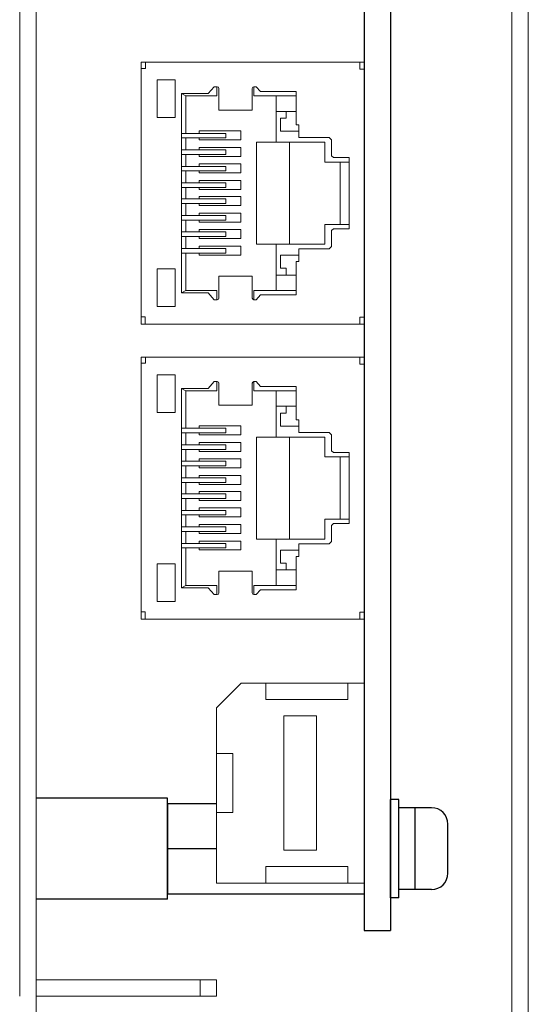
# Model space of a CAD drawing. Extents: x -346 to 782, y 2707 to 3477.
# Drawn here: x -136 to -105, y 2975 to 3035 of the extents above; entities that cross this region are included whole.
import ezdxf

# ---------------------------------------------------------------- set-up
doc = ezdxf.new("R2010")
doc.units = 0
doc.layers.get('0').update_dxf_attribs({"linetype": 'CONTINUOUS'})

msp = doc.modelspace()

# ---------------------------------------------------------------- linework, layer by layer
at = {"lineweight": 15}
for p, q in [((-104.6, 2953.753), (-104.6, 3176.753)), ((-135.6, 2975.753), (-135.6, 3115.753)), ((-134.6, 2966.753), (-134.6, 3115.753)), ((-105.6, 2964.753), (-105.6, 3115.753)), ((-104.6, 2938.753), (-104.6, 3040.153)), ((-134.6, 2976.753), (-123.6, 2976.753)), ((-134.6, 2975.753), (-123.6, 2975.753))]:
    msp.add_line(p, q, dxfattribs=at)
for p, q in [((-114.6, 3115.753), (-114.6, 2979.753)), ((-113, 3115.753), (-113, 2979.753)), ((-126.6, 2987.843), (-134.6, 2987.843)), ((-126.6, 2981.663), (-126.6, 2987.843)), ((-126.6, 2987.503), (-126.6, 2982.003)), ((-126.6, 2987.503), (-123.6, 2987.503)), ((-114.6, 2987.503), (-114.6, 2982.003)), ((-114.6, 2987.503), (-114.6, 2982.003)), ((-114.6, 2987.503), (-114.6, 2982.003)), ((-126.6, 2983.253), (-126.6, 2986.253)), ((-126.6, 2984.753), (-123.6, 2984.753)), ((-126.6, 2981.663), (-134.6, 2981.663)), ((-126.6, 2982.003), (-114.6, 2982.003)), ((-114.6, 2979.753), (-113, 2979.753))]:
    msp.add_line(p, q)
at = {"linetype": 'ByBlock', "lineweight": 13}
for p, q in [((-128.2, 3032.753), (-128.2, 3016.752)), ((-114.6, 3032.753), (-128.2, 3032.753)), ((-128.2, 3032.753), (-128.2, 3016.752)), ((-128.2, 3032.753), (-128.2, 3032.372)), ((-127.939, 3032.753), (-128.2, 3032.753)), ((-127.939, 3032.372), (-127.939, 3032.753)), ((-114.862, 3032.753), (-114.862, 3032.316)), ((-114.6, 3016.752), (-114.6, 3032.753)), ((-128.2, 3032.372), (-127.939, 3032.372)), ((-114.862, 3032.316), (-114.6, 3032.316)), ((-127.212, 3031.67), (-127.212, 3029.365)), ((-126.119, 3031.67), (-127.212, 3031.67)), ((-126.119, 3029.365), (-126.119, 3031.67)), ((-123.743, 3031.251), (-124.115, 3030.838)), ((-123.555, 3031.251), (-123.743, 3031.251)), ((-123.594, 3030.695), (-123.594, 3031.251)), ((-123.455, 3031.151), (-123.455, 3029.821)), ((-121.43, 3029.821), (-121.43, 3031.151)), ((-121.192, 3031.251), (-121.33, 3031.251)), ((-121.321, 3031.251), (-121.321, 3030.685)), ((-120.914, 3030.963), (-121.192, 3031.251)), ((-120.914, 3030.963), (-118.745, 3030.963)), ((-118.745, 3030.963), (-118.746, 3030.685)), ((-125.74, 3018.814), (-125.74, 3030.838)), ((-125.74, 3030.838), (-124.115, 3030.838)), ((-125.475, 3030.695), (-125.739, 3030.838)), ((-125.475, 3028.405), (-125.475, 3030.695)), ((-125.475, 3030.695), (-123.594, 3030.695)), ((-121.321, 3030.685), (-118.746, 3030.685)), ((-119.961, 3027.871), (-119.961, 3030.685)), ((-118.746, 3030.685), (-118.746, 3028.922)), ((-123.455, 3029.821), (-121.43, 3029.821)), ((-119.961, 3029.746), (-118.746, 3029.746)), ((-119.353, 3029.746), (-119.353, 3029.337)), ((-127.212, 3029.365), (-126.119, 3029.365)), ((-119.353, 3029.337), (-119.699, 3029.337)), ((-119.699, 3029.337), (-119.699, 3028.69)), ((-124.652, 3028.405), (-124.652, 3028.55)), ((-124.652, 3028.55), (-122.124, 3028.55)), ((-122.124, 3028.55), (-122.124, 3028.001)), ((-119.699, 3028.69), (-119.699, 3028.542)), ((-119.699, 3028.542), (-118.61, 3028.542)), ((-118.746, 3028.922), (-118.59, 3028.922)), ((-118.59, 3028.922), (-118.59, 3028.157)), ((-125.744, 3028.405), (-125.744, 3028.124)), ((-123.043, 3028.405), (-125.744, 3028.405)), ((-125.744, 3028.124), (-123.043, 3028.124)), ((-125.475, 3027.398), (-125.475, 3028.124)), ((-124.652, 3028.001), (-124.652, 3028.124)), ((-122.124, 3028.001), (-124.652, 3028.001)), ((-123.043, 3028.124), (-123.043, 3028.405)), ((-121.16, 3027.871), (-121.16, 3021.634)), ((-121.16, 3027.871), (-117.005, 3027.871)), ((-119.157, 3021.635), (-119.157, 3027.871)), ((-118.59, 3028.157), (-116.736, 3028.157)), ((-117.005, 3027.871), (-117.005, 3026.654)), ((-116.736, 3028.157), (-116.588, 3028.002)), ((-116.588, 3028.002), (-116.588, 3027.035)), ((-125.744, 3027.398), (-125.744, 3027.117)), ((-123.043, 3027.398), (-125.744, 3027.398)), ((-124.652, 3027.398), (-124.652, 3027.543)), ((-124.652, 3027.543), (-122.124, 3027.543)), ((-123.043, 3027.117), (-123.043, 3027.398)), ((-122.124, 3027.543), (-122.124, 3026.994)), ((-125.744, 3027.117), (-123.043, 3027.117)), ((-125.475, 3026.391), (-125.475, 3027.117)), ((-124.652, 3026.994), (-124.652, 3027.117)), ((-122.124, 3026.994), (-124.652, 3026.994)), ((-117.005, 3026.654), (-115.513, 3026.654)), ((-116.588, 3027.035), (-116.474, 3026.921)), ((-116.474, 3026.921), (-115.513, 3026.921)), ((-116.065, 3022.851), (-116.065, 3026.654)), ((-115.513, 3022.585), (-115.513, 3026.921)), ((-125.744, 3026.391), (-125.744, 3026.11)), ((-123.043, 3026.391), (-125.744, 3026.391)), ((-125.744, 3026.11), (-123.043, 3026.11)), ((-125.475, 3025.384), (-125.475, 3026.11)), ((-124.652, 3026.391), (-124.652, 3026.536)), ((-124.652, 3026.536), (-122.124, 3026.536)), ((-124.652, 3025.987), (-124.652, 3026.11)), ((-123.043, 3026.11), (-123.043, 3026.391)), ((-122.124, 3026.536), (-122.124, 3025.987)), ((-122.124, 3025.987), (-124.652, 3025.987)), ((-124.652, 3025.384), (-124.652, 3025.529)), ((-124.652, 3025.529), (-122.124, 3025.529)), ((-122.124, 3025.529), (-122.124, 3024.98)), ((-125.744, 3025.384), (-125.744, 3025.103)), ((-123.043, 3025.384), (-125.744, 3025.384)), ((-125.744, 3025.103), (-123.043, 3025.103)), ((-125.475, 3024.402), (-125.475, 3025.103)), ((-124.652, 3024.98), (-124.652, 3025.103)), ((-122.124, 3024.98), (-124.652, 3024.98)), ((-123.043, 3025.103), (-123.043, 3025.384)), ((-125.744, 3024.122), (-125.744, 3024.402)), ((-125.744, 3024.402), (-123.043, 3024.402)), ((-124.652, 3024.402), (-124.652, 3024.548)), ((-124.652, 3024.548), (-122.124, 3024.548)), ((-123.043, 3024.402), (-123.043, 3024.122)), ((-122.124, 3024.548), (-122.124, 3023.999)), ((-123.043, 3024.122), (-125.744, 3024.122)), ((-125.475, 3023.395), (-125.475, 3024.122)), ((-124.652, 3023.999), (-124.652, 3024.122)), ((-122.124, 3023.999), (-124.652, 3023.999)), ((-125.744, 3023.115), (-125.744, 3023.395)), ((-125.744, 3023.395), (-123.043, 3023.395)), ((-123.043, 3023.115), (-125.744, 3023.115)), ((-125.475, 3022.388), (-125.475, 3023.115)), ((-124.652, 3023.395), (-124.652, 3023.541)), ((-124.652, 3023.541), (-122.124, 3023.541)), ((-124.652, 3022.992), (-124.652, 3023.115)), ((-123.043, 3023.395), (-123.043, 3023.115)), ((-122.124, 3023.541), (-122.124, 3022.992)), ((-122.124, 3022.992), (-124.652, 3022.992)), ((-124.652, 3022.388), (-124.652, 3022.534)), ((-124.652, 3022.534), (-122.124, 3022.534)), ((-122.124, 3022.534), (-122.124, 3021.985)), ((-117.005, 3021.634), (-117.005, 3022.851)), ((-117.005, 3022.851), (-115.513, 3022.851)), ((-116.588, 3022.47), (-116.474, 3022.585)), ((-116.588, 3021.504), (-116.588, 3022.47)), ((-116.474, 3022.585), (-115.513, 3022.585)), ((-125.744, 3022.108), (-125.744, 3022.388)), ((-125.744, 3022.388), (-123.043, 3022.388)), ((-123.043, 3022.108), (-125.744, 3022.108)), ((-125.475, 3021.381), (-125.475, 3022.108)), ((-124.652, 3021.985), (-124.652, 3022.108)), ((-122.124, 3021.985), (-124.652, 3021.985)), ((-123.043, 3022.388), (-123.043, 3022.108)), ((-125.744, 3021.101), (-125.744, 3021.381)), ((-125.744, 3021.381), (-123.043, 3021.381)), ((-124.652, 3021.381), (-124.652, 3021.527)), ((-124.652, 3021.527), (-122.124, 3021.527)), ((-123.043, 3021.381), (-123.043, 3021.101)), ((-122.124, 3021.527), (-122.124, 3020.978)), ((-121.16, 3021.634), (-117.005, 3021.634)), ((-119.961, 3021.634), (-119.961, 3018.821)), ((-118.59, 3020.583), (-118.59, 3021.348)), ((-118.59, 3021.348), (-116.736, 3021.348)), ((-116.736, 3021.348), (-116.588, 3021.504)), ((-123.043, 3021.101), (-125.744, 3021.101)), ((-125.475, 3018.814), (-125.475, 3021.101)), ((-124.652, 3020.978), (-124.652, 3021.101)), ((-122.124, 3020.978), (-124.652, 3020.978)), ((-119.699, 3020.963), (-118.61, 3020.963)), ((-119.699, 3020.816), (-119.699, 3020.963)), ((-119.699, 3020.169), (-119.699, 3020.816)), ((-127.212, 3017.836), (-127.212, 3020.141)), ((-127.212, 3020.141), (-126.119, 3020.141)), ((-126.119, 3020.141), (-126.119, 3017.836)), ((-119.353, 3020.169), (-119.699, 3020.169)), ((-119.353, 3019.759), (-119.353, 3020.169)), ((-118.746, 3020.583), (-118.59, 3020.583)), ((-118.746, 3018.821), (-118.746, 3020.583)), ((-123.455, 3019.685), (-121.43, 3019.685)), ((-123.455, 3018.354), (-123.455, 3019.685)), ((-121.43, 3019.685), (-121.43, 3018.354)), ((-119.961, 3019.759), (-118.746, 3019.759)), ((-125.739, 3018.667), (-125.742, 3018.81)), ((-125.475, 3018.814), (-125.739, 3018.667)), ((-125.739, 3018.667), (-124.115, 3018.667)), ((-125.481, 3018.811), (-123.594, 3018.811)), ((-123.743, 3018.254), (-124.115, 3018.667)), ((-123.555, 3018.254), (-123.743, 3018.254)), ((-123.594, 3018.811), (-123.594, 3018.254)), ((-121.192, 3018.254), (-121.33, 3018.254)), ((-121.321, 3018.821), (-118.746, 3018.821)), ((-121.321, 3018.254), (-121.321, 3018.821)), ((-120.914, 3018.542), (-121.192, 3018.254)), ((-120.914, 3018.542), (-118.745, 3018.542)), ((-118.745, 3018.542), (-118.746, 3018.821)), ((-126.119, 3017.836), (-127.212, 3017.836)), ((-128.2, 3016.752), (-128.2, 3017.198)), ((-128.2, 3017.198), (-127.947, 3017.198)), ((-127.947, 3017.198), (-127.947, 3016.752)), ((-114.862, 3016.752), (-114.862, 3017.19)), ((-114.862, 3017.19), (-114.6, 3017.19)), ((-128.2, 3016.752), (-114.6, 3016.752)), ((-127.947, 3016.752), (-128.2, 3016.752)), ((-128.2, 3014.753), (-128.2, 2998.752)), ((-114.6, 3014.753), (-128.2, 3014.753)), ((-128.2, 3014.753), (-128.2, 2998.752)), ((-128.2, 3014.753), (-128.2, 3014.372)), ((-127.939, 3014.753), (-128.2, 3014.753)), ((-127.939, 3014.372), (-127.939, 3014.753)), ((-114.862, 3014.753), (-114.862, 3014.315)), ((-114.6, 2998.752), (-114.6, 3014.753)), ((-128.2, 3014.372), (-127.939, 3014.372)), ((-114.862, 3014.315), (-114.6, 3014.315)), ((-127.212, 3013.669), (-127.212, 3011.365)), ((-126.119, 3013.669), (-127.212, 3013.669)), ((-126.119, 3011.365), (-126.119, 3013.669)), ((-125.74, 3000.814), (-125.74, 3012.838)), ((-125.74, 3012.838), (-124.115, 3012.838)), ((-125.475, 3012.695), (-125.739, 3012.838)), ((-123.743, 3013.251), (-124.115, 3012.838)), ((-123.555, 3013.251), (-123.743, 3013.251)), ((-123.594, 3012.695), (-123.594, 3013.251)), ((-123.455, 3013.151), (-123.455, 3011.821)), ((-121.43, 3011.821), (-121.43, 3013.151)), ((-121.192, 3013.251), (-121.33, 3013.251)), ((-121.321, 3013.251), (-121.321, 3012.685)), ((-120.914, 3012.963), (-121.192, 3013.251)), ((-120.914, 3012.963), (-118.745, 3012.963)), ((-118.745, 3012.963), (-118.746, 3012.685)), ((-125.475, 3010.404), (-125.475, 3012.695)), ((-125.475, 3012.695), (-123.594, 3012.695)), ((-121.321, 3012.685), (-118.746, 3012.685)), ((-119.961, 3009.871), (-119.961, 3012.685)), ((-118.746, 3012.685), (-118.746, 3010.922)), ((-123.455, 3011.821), (-121.43, 3011.821)), ((-119.961, 3011.746), (-118.746, 3011.746)), ((-119.353, 3011.746), (-119.353, 3011.337)), ((-127.212, 3011.365), (-126.119, 3011.365)), ((-119.353, 3011.337), (-119.699, 3011.337)), ((-119.699, 3011.337), (-119.699, 3010.69)), ((-124.652, 3010.404), (-124.652, 3010.55)), ((-124.652, 3010.55), (-122.124, 3010.55)), ((-122.124, 3010.55), (-122.124, 3010.001)), ((-119.699, 3010.69), (-119.699, 3010.542)), ((-119.699, 3010.542), (-118.61, 3010.542)), ((-118.746, 3010.922), (-118.59, 3010.922)), ((-118.59, 3010.922), (-118.59, 3010.157)), ((-125.744, 3010.404), (-125.744, 3010.124)), ((-123.043, 3010.404), (-125.744, 3010.404)), ((-125.744, 3010.124), (-123.043, 3010.124)), ((-125.475, 3009.397), (-125.475, 3010.124)), ((-124.652, 3010.001), (-124.652, 3010.124)), ((-122.124, 3010.001), (-124.652, 3010.001)), ((-123.043, 3010.124), (-123.043, 3010.404)), ((-121.16, 3009.871), (-121.16, 3003.634)), ((-121.16, 3009.871), (-117.005, 3009.871)), ((-119.157, 3003.635), (-119.157, 3009.871)), ((-118.59, 3010.157), (-116.736, 3010.157)), ((-117.005, 3009.871), (-117.005, 3008.654)), ((-116.736, 3010.157), (-116.588, 3010.002)), ((-116.588, 3010.002), (-116.588, 3009.035)), ((-125.744, 3009.397), (-125.744, 3009.117)), ((-123.043, 3009.397), (-125.744, 3009.397)), ((-124.652, 3009.397), (-124.652, 3009.543)), ((-124.652, 3009.543), (-122.124, 3009.543)), ((-123.043, 3009.117), (-123.043, 3009.397)), ((-122.124, 3009.543), (-122.124, 3008.994)), ((-125.744, 3009.117), (-123.043, 3009.117)), ((-125.475, 3008.39), (-125.475, 3009.117)), ((-124.652, 3008.994), (-124.652, 3009.117)), ((-122.124, 3008.994), (-124.652, 3008.994)), ((-117.005, 3008.654), (-115.513, 3008.654)), ((-116.588, 3009.035), (-116.474, 3008.921)), ((-116.474, 3008.921), (-115.513, 3008.921)), ((-116.065, 3004.851), (-116.065, 3008.654)), ((-115.513, 3004.585), (-115.513, 3008.921)), ((-125.744, 3008.39), (-125.744, 3008.11)), ((-123.043, 3008.39), (-125.744, 3008.39)), ((-125.744, 3008.11), (-123.043, 3008.11)), ((-125.475, 3007.383), (-125.475, 3008.11)), ((-124.652, 3008.39), (-124.652, 3008.536)), ((-124.652, 3008.536), (-122.124, 3008.536)), ((-124.652, 3007.987), (-124.652, 3008.11)), ((-123.043, 3008.11), (-123.043, 3008.39)), ((-122.124, 3008.536), (-122.124, 3007.987)), ((-122.124, 3007.987), (-124.652, 3007.987)), ((-124.652, 3007.383), (-124.652, 3007.529)), ((-124.652, 3007.529), (-122.124, 3007.529)), ((-122.124, 3007.529), (-122.124, 3006.98)), ((-125.744, 3007.383), (-125.744, 3007.103)), ((-123.043, 3007.383), (-125.744, 3007.383)), ((-125.744, 3007.103), (-123.043, 3007.103)), ((-125.475, 3006.402), (-125.475, 3007.103)), ((-124.652, 3006.98), (-124.652, 3007.103)), ((-122.124, 3006.98), (-124.652, 3006.98)), ((-123.043, 3007.103), (-123.043, 3007.383)), ((-125.744, 3006.122), (-125.744, 3006.402)), ((-125.744, 3006.402), (-123.043, 3006.402)), ((-124.652, 3006.402), (-124.652, 3006.548)), ((-124.652, 3006.548), (-122.124, 3006.548)), ((-123.043, 3006.402), (-123.043, 3006.122)), ((-122.124, 3006.548), (-122.124, 3005.999)), ((-123.043, 3006.122), (-125.744, 3006.122)), ((-125.475, 3005.395), (-125.475, 3006.122)), ((-124.652, 3005.999), (-124.652, 3006.122)), ((-122.124, 3005.999), (-124.652, 3005.999)), ((-125.744, 3005.115), (-125.744, 3005.395)), ((-125.744, 3005.395), (-123.043, 3005.395)), ((-123.043, 3005.115), (-125.744, 3005.115)), ((-125.475, 3004.388), (-125.475, 3005.115)), ((-124.652, 3005.395), (-124.652, 3005.541)), ((-124.652, 3005.541), (-122.124, 3005.541)), ((-124.652, 3004.992), (-124.652, 3005.115)), ((-123.043, 3005.395), (-123.043, 3005.115)), ((-122.124, 3005.541), (-122.124, 3004.992)), ((-122.124, 3004.992), (-124.652, 3004.992)), ((-124.652, 3004.388), (-124.652, 3004.534)), ((-124.652, 3004.534), (-122.124, 3004.534)), ((-122.124, 3004.534), (-122.124, 3003.985)), ((-117.005, 3003.634), (-117.005, 3004.851)), ((-117.005, 3004.851), (-115.513, 3004.851)), ((-116.588, 3004.47), (-116.474, 3004.585)), ((-116.588, 3003.504), (-116.588, 3004.47)), ((-116.474, 3004.585), (-115.513, 3004.585)), ((-125.744, 3004.108), (-125.744, 3004.388)), ((-125.744, 3004.388), (-123.043, 3004.388)), ((-123.043, 3004.108), (-125.744, 3004.108)), ((-125.475, 3003.381), (-125.475, 3004.108)), ((-124.652, 3003.985), (-124.652, 3004.108)), ((-122.124, 3003.985), (-124.652, 3003.985)), ((-123.043, 3004.388), (-123.043, 3004.108)), ((-125.744, 3003.101), (-125.744, 3003.381)), ((-125.744, 3003.381), (-123.043, 3003.381)), ((-124.652, 3003.381), (-124.652, 3003.527)), ((-124.652, 3003.527), (-122.124, 3003.527)), ((-123.043, 3003.381), (-123.043, 3003.101)), ((-122.124, 3003.527), (-122.124, 3002.978)), ((-121.16, 3003.634), (-117.005, 3003.634)), ((-119.961, 3003.634), (-119.961, 3000.82)), ((-118.59, 3002.583), (-118.59, 3003.348)), ((-118.59, 3003.348), (-116.736, 3003.348)), ((-116.736, 3003.348), (-116.588, 3003.504)), ((-123.043, 3003.101), (-125.744, 3003.101)), ((-125.475, 3000.814), (-125.475, 3003.101)), ((-124.652, 3002.978), (-124.652, 3003.101)), ((-122.124, 3002.978), (-124.652, 3002.978)), ((-119.699, 3002.963), (-118.61, 3002.963)), ((-119.699, 3002.816), (-119.699, 3002.963)), ((-119.699, 3002.169), (-119.699, 3002.816)), ((-127.212, 2999.836), (-127.212, 3002.14)), ((-127.212, 3002.14), (-126.119, 3002.14)), ((-126.119, 3002.14), (-126.119, 2999.836)), ((-119.353, 3002.169), (-119.699, 3002.169)), ((-119.353, 3001.759), (-119.353, 3002.169)), ((-118.746, 3002.583), (-118.59, 3002.583)), ((-118.746, 3000.82), (-118.746, 3002.583)), ((-123.455, 3001.685), (-121.43, 3001.685)), ((-123.455, 3000.354), (-123.455, 3001.685)), ((-121.43, 3001.685), (-121.43, 3000.354)), ((-119.961, 3001.759), (-118.746, 3001.759)), ((-125.739, 3000.667), (-125.742, 3000.81)), ((-125.475, 3000.814), (-125.739, 3000.667)), ((-125.481, 3000.811), (-123.594, 3000.811)), ((-123.594, 3000.811), (-123.594, 3000.254)), ((-121.321, 3000.82), (-118.746, 3000.82)), ((-121.321, 3000.254), (-121.321, 3000.82)), ((-118.745, 3000.542), (-118.746, 3000.82)), ((-125.739, 3000.667), (-124.115, 3000.667)), ((-123.743, 3000.254), (-124.115, 3000.667)), ((-123.555, 3000.254), (-123.743, 3000.254)), ((-121.192, 3000.254), (-121.33, 3000.254)), ((-120.914, 3000.542), (-121.192, 3000.254)), ((-120.914, 3000.542), (-118.745, 3000.542)), ((-126.119, 2999.836), (-127.212, 2999.836)), ((-128.2, 2998.752), (-128.2, 2999.198)), ((-128.2, 2999.198), (-127.947, 2999.198)), ((-127.947, 2999.198), (-127.947, 2998.752)), ((-114.862, 2998.752), (-114.862, 2999.19)), ((-114.862, 2999.19), (-114.6, 2999.19)), ((-128.2, 2998.752), (-114.6, 2998.752)), ((-127.947, 2998.752), (-128.2, 2998.752))]:
    msp.add_line(p, q, dxfattribs=at)
at = {"lineweight": 13, "ltscale": 0.2}
for p, q in [((-122.1, 2994.853), (-123.6, 2993.353)), ((-114.6, 2994.853), (-122.1, 2994.853)), ((-115.6, 2993.853), (-120.6, 2993.853)), ((-117.5, 2992.853), (-119.5, 2992.853)), ((-122.6, 2990.553), (-123.6, 2990.553)), ((-122.6, 2986.953), (-123.6, 2986.953)), ((-117.5, 2984.653), (-119.5, 2984.653)), ((-115.6, 2983.653), (-120.6, 2983.653)), ((-114.6, 2982.653), (-123.6, 2982.653))]:
    msp.add_line(p, q, dxfattribs=at)
at = {"lineweight": 13}
for p, q in [((-120.6, 2994.853), (-120.6, 2993.853)), ((-115.6, 2994.853), (-115.6, 2993.853)), ((-114.6, 2994.853), (-114.6, 2982.653)), ((-123.6, 2993.353), (-123.6, 2982.653)), ((-119.5, 2992.853), (-119.5, 2984.653)), ((-117.5, 2992.853), (-117.5, 2984.653)), ((-122.6, 2990.553), (-122.6, 2986.953)), ((-120.6, 2983.653), (-120.6, 2982.653)), ((-115.6, 2983.653), (-115.6, 2982.653))]:
    msp.add_line(p, q, dxfattribs=at)
at = {"linetype": 'Continuous'}
for p, q in [((-113, 2981.753), (-113, 2987.753)), ((-112.5, 2987.753), (-113, 2987.753)), ((-112.5, 2981.753), (-112.5, 2987.753)), ((-110.5, 2987.253), (-112.5, 2987.253)), ((-111.5, 2982.253), (-111.5, 2987.253)), ((-109.5, 2983.253), (-109.5, 2986.253)), ((-110.5, 2982.253), (-112.5, 2982.253)), ((-112.5, 2981.753), (-113, 2981.753))]:
    msp.add_line(p, q, dxfattribs=at)
at = {"linetype": 'Continuous', "lineweight": 15}
for p, q in [((-124.6, 2976.753), (-124.6, 2975.753)), ((-123.6, 2976.753), (-123.6, 2975.753))]:
    msp.add_line(p, q, dxfattribs=at)
at = {"linetype": 'ByBlock', "lineweight": 13}
for centre, start, end in [((-123.555, 3031.151), 0, 90), ((-121.33, 3031.151), 90, 180), ((-123.555, 3018.354), 270, 0), ((-121.33, 3018.354), 180, 270), ((-123.555, 3013.151), 0, 90), ((-121.33, 3013.151), 90, 180), ((-123.555, 3000.354), 270, 0), ((-121.33, 3000.354), 180, 270)]:
    msp.add_arc(centre, 0.1, start, end, dxfattribs=at)
at = {"linetype": 'Continuous'}
for centre, start, end in [((-110.5, 2986.253), 0, 90), ((-110.5, 2983.253), 270, 0)]:
    msp.add_arc(centre, 1, start, end, dxfattribs=at)

doc.saveas('drawing.dxf')
